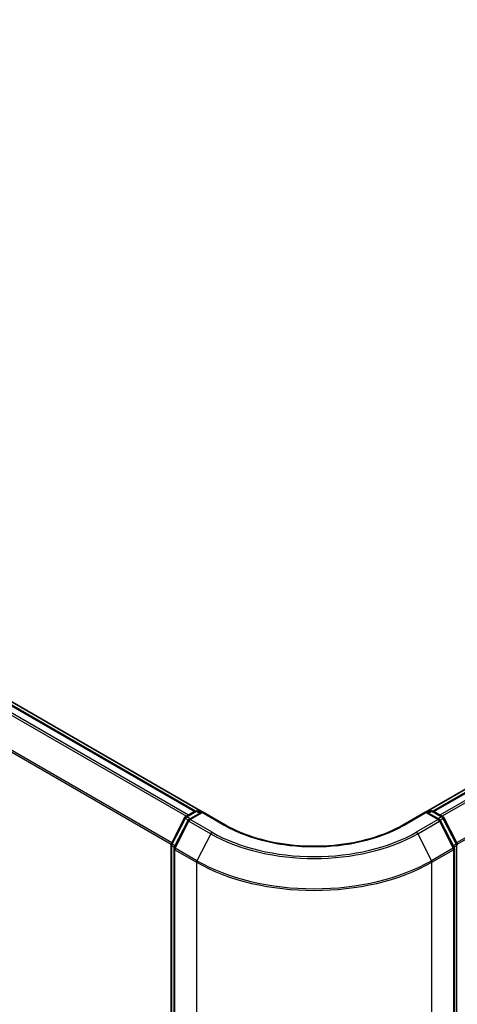
# Model space of a CAD drawing. Units: millimetres. Extents: x 72 to 7551, y 40 to 1586.
# Drawn here: x 409 to 468, y 869 to 1001 of the extents above; entities that cross this region are included whole.
import ezdxf

# ---------------------------------------------------------------- set-up
doc = ezdxf.new("R2010")
doc.units = ezdxf.units.MM
doc.header["$LTSCALE"] = 5
doc.layers.get('Defpoints').update_dxf_attribs({"lineweight": 25})
for name, color, linetype, lineweight in [('Dimension (ISO)', 7, 'Continuous', 18), ('Visible (ISO)', 7, 'Continuous', 35), ('Visible Narrow (ISO)', 7, 'Continuous', 25)]:
    doc.layers.add(name, color=color, linetype=linetype, lineweight=lineweight)
doc.styles.add('Note Text (TK)', font='MS PGothic.ttf')
doc.dimstyles.new('Default - Method 1b (TK)', dxfattribs={"dimscale": 5, "dimtxt": 2.5, "dimasz": 2.5, "dimexe": 1, "dimexo": 1.5, "dimgap": 1, "dimtad": 1, "dimdsep": 46, "dimtxsty": 'Note Text (TK)', "dimblk": 'OPEN', "dimcen": 0.09, "dimdle": 5, "dimclrd": 100, "dimclre": 100, "dimclrt": 7, "dimadec": 1, "dimazin": 1, "dimtfac": 1, "dimtmove": 0, "dimatfit": 3, "dimldrblk": 'OPEN', "dimfxl": 1, "dimtolj": 1, "dimlwd": -1, "dimlwe": -1, "dimarcsym": 0})

# ---------------------------------------------------------------- blocks, each defined once
blk = doc.blocks.new('_Open')
at = {"color": 0, "linetype": 'ByBlock', "lineweight": -2}
for p, q in [((-1, 0.167), (0, 0)), ((-1, -0.167), (0, 0)), ((0, 0), (-1, 0))]:
    blk.add_line(p, q, dxfattribs=at)
blk = doc.blocks.new('*D18')
at = {"layer": 'Defpoints', "color": 0}
for p in [(635.97, 893.71), (433.1, 789.23), (517.69, 740.39)]:
    blk.add_point(p, dxfattribs=at)
at = {"layer": 'Dimension (ISO)', "color": 100}
for p, q in [((643.47, 889.38), (714.45, 848.39)), ((698.63, 845.02), (528.51, 746.65)), ((440.59, 784.91), (522.69, 737.51))]:
    blk.add_line(p, q, dxfattribs=at)
at = {"layer": 'Dimension (ISO)', "color": 100, "xscale": 12.5, "yscale": 12.5, "zscale": 12.5}
for p, rotation in [((709.45, 851.28), 30.03902920208522), ((517.69, 740.39), 210.0390292020852)]:
    blk.add_blockref('_Open', p, dxfattribs=dict(at, rotation=rotation))
at = {"layer": 'Dimension (ISO)', "color": 7, "insert": (600.83, 800.14), "char_height": 12.5, "attachment_point": 4, "rotation": 30.039, "style": 'Note Text (TK)'}
blk.add_mtext('\\A1;{\\Q-29.961;\\W0.817;\\H0.816x;250}', dxfattribs=at)
blk = doc.blocks.new('*D19')
at = {"layer": 'Defpoints', "color": 0}
for p in [(222.26, 916.39), (464.41, 789.23), (385.14, 743.46)]:
    blk.add_point(p, dxfattribs=at)
at = {"layer": 'Dimension (ISO)', "color": 100}
for p, q in [((214.76, 912.06), (149.09, 874.15)), ((164.91, 870.78), (374.32, 749.72)), ((456.92, 784.9), (380.14, 740.58))]:
    blk.add_line(p, q, dxfattribs=at)
at = {"layer": 'Dimension (ISO)', "color": 100, "xscale": 12.5, "yscale": 12.5, "zscale": 12.5}
for p, rotation in [((154.09, 877.03), 149.9676046107994), ((385.14, 743.46), 329.9676046107995)]:
    blk.add_blockref('_Open', p, dxfattribs=dict(at, rotation=rotation))
at = {"layer": 'Dimension (ISO)', "color": 7, "insert": (264.72, 824.74), "char_height": 12.5, "attachment_point": 4, "rotation": 329.9676, "style": 'Note Text (TK)'}
blk.add_mtext('\\A1;{\\Q29.968;\\W0.817;\\H0.816x;300}', dxfattribs=at)

msp = doc.modelspace()

# ---------------------------------------------------------------- linework, layer by layer
at = {"layer": 'Visible (ISO)'}
for p, q in [((433.8079, 894.7982), (235.791, 1009.1233)), ((432.8843, 894.8998), (236.5537, 1008.2514)), ((621.1065, 985.676), (463.7016, 894.7982)), ((621.6721, 985.5709), (464.6252, 894.8998)), ((431.5714, 894.1421), (432.8746, 894.8944)), ((433.8269, 894.8092), (432.0422, 893.7788)), ((433.2079, 894.8944), (433.5912, 894.6731)), ((433.8269, 894.6965), (433.8269, 894.8092)), ((436.9006, 893.0346), (433.8269, 894.8092)), ((463.6825, 894.8092), (460.6089, 893.0346)), ((463.6825, 894.8092), (463.6825, 894.6965)), ((465.4673, 893.7788), (463.6825, 894.8092)), ((463.9182, 894.6731), (464.3016, 894.8944)), ((464.6349, 894.8944), (465.938, 894.1421)), ((429.6801, 890.5479), (431.4411, 894.0047)), ((431.9118, 893.6414), (430.0729, 890.0317)), ((467.4365, 890.0317), (465.5976, 893.6414)), ((466.0684, 894.0047), (467.8294, 890.5479)), ((429.6438, 792.0353), (429.6438, 890.3966)), ((430.0366, 889.8804), (430.0366, 791.1907)), ((467.4728, 791.1907), (467.4728, 889.8804))]:
    msp.add_line(p, q, dxfattribs=at)
for centre, start, end in [((433.0413, 894.6058), 60, 120), ((464.4682, 894.6058), 60, 120), ((431.7381, 893.8534), 120, 153.004492), ((432.2088, 893.4901), 120, 153.004492), ((465.3006, 893.4901), 26.995508, 60), ((465.7714, 893.8534), 26.995508, 60), ((429.9771, 890.3966), 153.004492, 180), ((430.37, 889.8804), 153.004492, 180), ((467.1395, 889.8804), 0, 26.995508), ((467.5323, 890.3966), 0, 26.995508)]:
    msp.add_arc(centre, 0.3333, start, end, dxfattribs=at)
msp.add_open_spline([(460.6089, 893.0346), (459.3762, 892.323), (457.9423, 891.7208), (454.8147, 890.8008), (453.1217, 890.4829), (449.6459, 890.1651), (447.8636, 890.1651), (444.3878, 890.4829), (442.6948, 890.8008), (439.5672, 891.7208), (438.1332, 892.323), (436.9006, 893.0346)], degree=3, knots=[3.14159265, 3.14159265, 3.14159265, 3.14159265, 3.45575192, 3.45575192, 3.76991118, 3.76991118, 4.08407045, 4.08407045, 4.39822972, 4.39822972, 4.71238898, 4.71238898, 4.71238898, 4.71238898], dxfattribs=at)
at = {"layer": 'Visible Narrow (ISO)'}
for p, q in [((236.387, 1008.2349), (432.7865, 894.8436)), ((235.3735, 1007.5518), (431.6882, 894.2095)), ((431.9541, 894.363), (235.5546, 1007.7543)), ((429.739, 890.6635), (233.5346, 1003.9421)), ((233.48, 1003.7363), (429.6533, 890.4756)), ((464.723, 894.8436), (621.8388, 985.5544)), ((622.6712, 985.0738), (465.5554, 894.363)), ((465.8213, 894.2095), (622.8522, 984.8714)), ((624.6911, 981.2616), (467.7705, 890.6635)), ((467.8562, 890.4756), (624.7458, 981.0559)), ((431.7381, 894.1256), (433.0413, 894.8779)), ((433.0413, 894.8779), (433.4936, 894.6168)), ((464.0159, 894.6168), (464.4682, 894.8779)), ((464.4682, 894.8779), (465.7714, 894.1256)), ((429.7961, 890.4663), (431.557, 893.9231)), ((430.1889, 889.9501), (432.0278, 893.5598)), ((431.557, 893.9231), (431.9478, 893.6975)), ((432.1904, 893.8644), (431.7381, 894.1256)), ((432.0278, 893.5598), (434.9348, 891.8815)), ((432.2088, 893.7623), (433.8269, 894.6965)), ((435.1158, 892.0839), (432.2088, 893.7623)), ((433.8269, 894.6965), (436.7339, 893.0181)), ((460.7756, 893.0181), (463.6825, 894.6965)), ((465.3006, 893.7623), (462.3936, 892.0839)), ((462.5747, 891.8815), (465.4817, 893.5598)), ((463.6825, 894.6965), (465.3006, 893.7623)), ((465.7714, 894.1256), (465.319, 893.8644)), ((465.4817, 893.5598), (467.3206, 889.9501)), ((465.5616, 893.6975), (465.9524, 893.9231)), ((465.9524, 893.9231), (467.7134, 890.4663)), ((434.9348, 891.8815), (433.0959, 888.2718)), ((462.5747, 891.8815), (464.4136, 888.2718)), ((429.7414, 791.8992), (429.7414, 890.2605)), ((429.7414, 890.2605), (430.0877, 890.0606)), ((430.1811, 890.244), (429.7961, 890.4663)), ((430.1343, 889.7443), (433.0413, 888.066)), ((430.1343, 791.0546), (430.1343, 889.7443)), ((433.0959, 888.2718), (430.1889, 889.9501)), ((467.3206, 889.9501), (464.4136, 888.2718)), ((464.4682, 888.066), (467.3752, 889.7443)), ((467.7134, 890.4663), (467.3284, 890.244)), ((467.3752, 889.7443), (467.3752, 791.0546)), ((467.4218, 890.0606), (467.7681, 890.2605)), ((467.7681, 890.2605), (467.7681, 791.8992)), ((433.0413, 888.066), (433.0413, 789.3762)), ((464.4682, 789.3762), (464.4682, 888.066))]:
    msp.add_line(p, q, dxfattribs=at)
for centre, major_axis, ratio, start_param, end_param in [((433.0413, 894.6058), (-0.1667, 0.2887), 0.57735027, 5.49778714, 6.28318531), ((433.0413, 894.6058), (0.1667, 0.2887), 0.57735027, 0, 0.78539816), ((464.4682, 894.6058), (-0.1667, 0.2887), 0.57735027, 5.49778714, 6.28318531), ((464.4682, 894.6058), (0.1667, 0.2887), 0.57735027, 0, 0.78539816), ((431.7381, 893.8534), (-0.297, 0.1513), 0.07392213, 0, 0.95337534), ((431.7381, 893.8534), (0.1667, 0.2887), 0.57735027, 0.78539816, 1.66145621), ((431.7381, 893.8534), (-0.1667, 0.2887), 0.57735027, 5.49778714, 6.28318531), ((432.2088, 893.4901), (-0.297, 0.1513), 0.07392213, 0, 0.95337534), ((432.2088, 893.4901), (0.1667, 0.2887), 0.57735027, 0.78539816, 1.66145621), ((432.2088, 893.4901), (-0.1667, 0.2887), 0.57735027, 5.49778714, 6.28318531), ((465.3006, 893.4901), (0.1667, 0.2887), 0.57735027, 0, 0.78539816), ((465.3006, 893.4901), (0.1667, -0.2887), 0.57735027, 1.48013644, 2.35619449), ((465.3006, 893.4901), (0.297, 0.1513), 0.07392213, 5.32980996, 6.28318531), ((465.7714, 893.8534), (0.1667, 0.2887), 0.57735027, 0, 0.78539816), ((465.7714, 893.8534), (0.1667, -0.2887), 0.57735027, 1.48013644, 2.35619449), ((465.7714, 893.8534), (0.297, 0.1513), 0.07392213, 5.32980996, 6.28318531), ((436.7339, 892.746), (0.1667, 0.2887), 0.57735027, 0, 0.78539816), ((448.7547, 899.9584), (17, 0), 0.57735027, 3.92699082, 5.49778714), ((460.7756, 892.746), (-0.1667, 0.2887), 0.57735027, 5.49778714, 6.28318531), ((435.1158, 891.8118), (-0.1667, -0.2887), 0.57735027, 3.92699082, 4.80304887), ((448.7547, 899.8604), (19.5444, 0), 0.57735027, 3.92699082, 5.49778714), ((448.7547, 899.9584), (-19.2883, 0), 0.57735027, 0.78539816, 2.35619449), ((462.3936, 891.8118), (0.1667, -0.2887), 0.57735027, 1.48013644, 2.35619449), ((429.9771, 890.3966), (-0.3333, 0), 0.57735027, 0, 0.78539816), ((429.9771, 890.3966), (-0.297, 0.1513), 0.07392213, 0, 0.95337534), ((429.9771, 890.3966), (0.1667, 0.2887), 0.57735027, 1.66145621, 2.35619449), ((430.37, 889.8804), (-0.3333, 0), 0.57735027, 0, 0.78539816), ((430.37, 889.8804), (-0.297, 0.1513), 0.07392213, 0, 0.95337534), ((430.37, 889.8804), (0.1667, 0.2887), 0.57735027, 1.66145621, 2.35619449), ((467.1395, 889.8804), (0.297, 0.1513), 0.07392213, 5.32980996, 6.28318531), ((467.1395, 889.8804), (0.1667, -0.2887), 0.57735027, 0.78539816, 1.48013644), ((467.1395, 889.8804), (0.3333, 0), 0.57735027, 5.49778714, 6.28318531), ((467.5323, 890.3966), (0.297, 0.1513), 0.07392213, 5.32980996, 6.28318531), ((467.5323, 890.3966), (0.1667, -0.2887), 0.57735027, 0.78539816, 1.48013644), ((467.5323, 890.3966), (0.3333, 0), 0.57735027, 5.49778714, 6.28318531), ((433.277, 888.2021), (0.1667, 0.2887), 0.57735027, 1.66145621, 2.35619449), ((448.7547, 897.3124), (-22.145, 0), 0.57735027, 0.78539816, 2.35619449), ((464.2325, 888.2021), (-0.1667, 0.2887), 0.57735027, 3.92699082, 4.62172909), ((448.7547, 897.1382), (22.2222, 0), 0.57735027, 3.92699082, 5.49778714)]:
    msp.add_ellipse(centre, major_axis=major_axis, ratio=ratio, start_param=start_param, end_param=end_param, dxfattribs=at)

# ---------------------------------------------------------------- dimensions: what is measured, and where the dimension line sits
at = {"layer": 'Dimension (ISO)', "color": 100}
for base, p1, p2, angle, text, picture, middle in [((385.1384, 743.464), (222.2572, 916.3868), (464.4136, 789.2336), 149.967605, '{\\Q29.968;\\W0.817;\\H0.816x;300}', '*D19', (269.6158, 810.2481)), ((517.6911, 740.3925), (635.9685, 893.7064), (433.0959, 789.2336), 30.039029, '{\\Q-29.961;\\W0.817;\\H0.816x;250}', '*D18', (613.5719, 795.8364))]:
    dim = msp.add_linear_dim(base=base, p1=p1, p2=p2, angle=angle, text=text, dimstyle='Default - Method 1b (TK)', override={"dimgap": 1, "dimdec": 0, "dimlfac": 0.2, "dimtol": 0, "dimlim": 0, "dimtp": 0, "dimtm": 0, "dimtdec": 0, "dimtofl": 0, "dimatfit": 1}, dxfattribs=at)
    dim.commit()
    dim.dimension.update_dxf_attribs({"geometry": picture, "text_midpoint": middle, "dimtype": 160})

doc.saveas('drawing.dxf')
